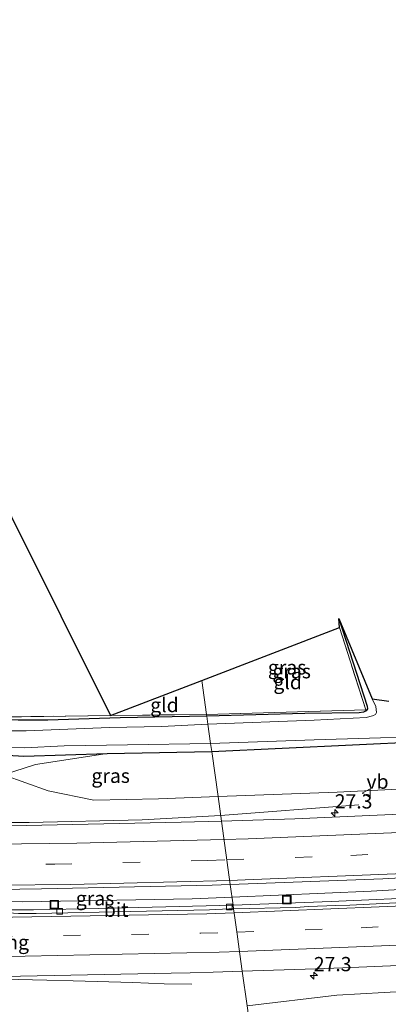
# Model space of a CAD drawing. Units: metres. Extents: x 159996 to 170000, y 577354 to 579530.
# Drawn here: x 169173 to 169238, y 578967 to 579140 of the extents above; entities that cross this region are included whole.
import ezdxf
from ezdxf.enums import TextEntityAlignment as Align

# ---------------------------------------------------------------- set-up
doc = ezdxf.new("R2010")
doc.units = ezdxf.units.M
doc.linetypes.add('IE-TERREINAFSCHEIDING', pattern=[10, 8, -2])
doc.linetypes.add('VW-3-9_STREEP', pattern=[12, 3, -9])
doc.layers.get('0').update_dxf_attribs({"lineweight": 25})
for name, color, linetype, lineweight in [('B-ME-AM-KILOMETR-S-B1', 7, 'Continuous', 18), ('B-ME-BV-GELEIDECONSTRUCTIE-GELEIDERAIL-L-B1', 213, 'BV-GELEIDERAIL', 18), ('B-ME-GW-INSTEEKWATERGANG-L-B1', 10, 'Continuous', 25), ('B-ME-GW-KRUINLIJN-L-B1', 93, 'Continuous', 18), ('B-ME-GW-TEENLIJN-L-B1', 93, 'Continuous', 18), ('B-ME-IE-GRASLAND-GV-B6', 93, 'Continuous', 18), ('B-ME-IE-GRONDWERKLIJN-GROND_INGERICHT-GV-B6', 253, 'Continuous', 18), ('B-ME-IE-HULPGEOMETRIE-L-B1', 53, 'Continuous', 18), ('B-ME-IE-INRICHTINGSELEMENT-S-B1', 253, 'Continuous', 18), ('B-ME-IE-TERREINAFSCHEIDING-RASTERHEKWERK-L-B1', 8, 'IE-TERREINAFSCHEIDING', 18), ('B-ME-KG-KADASTRAAL-OPNAMEDTMGRENS-L-B1', 10, 'Continuous', 25), ('B-ME-KW-VOEGOVERGANG-L-B1', 8, 'Continuous', 18), ('B-ME-OG-WATER-GV-B6', 153, 'Continuous', 18), ('B-ME-VH-VERH_SOORT-BITUMEN-GV-B6', 8, 'IE-TERREINAFSCHEIDING-NATUURLIJK-HOUTWAL', 18), ('B-ME-VV-KOLK-S-B1', 8, 'Continuous', 18), ('B-ME-VW-MARKERING-39STREEP-015-L-B1', 255, 'VW-3-9_STREEP', 18), ('B-ME-VW-MARKERING-STREEP-015-L-B1', 7, 'Continuous', 18), ('B-ME-VW-MEUBILAIR_WEGMEUBILAIR-VERKEERSBORD-S-B1', 8, 'Continuous', 18)]:
    doc.layers.add(name, color=color, linetype=linetype, lineweight=lineweight)
doc.styles.add('NLCS-ISO', font='NLCS-ISO.TTF')
doc.linetypes.add('BV-GELEIDERAIL', pattern='A,10,-3,[108,NLCS.SHX,S=1,R=0,X=0,Y=0],-3', length=16)
doc.linetypes.add('IE-TERREINAFSCHEIDING-NATUURLIJK-HOUTWAL', pattern='A,7,-1.5,[67,NLCS.SHX,S=0.75,R=45,X=0,Y=0],-1.5,7,-1.5,[70,NLCS.SHX,S=0.75,R=0,X=0,Y=0],-1.5', length=20)

# ---------------------------------------------------------------- blocks, each defined once
blk = doc.blocks.new('put')
for p, q in [((0.75, 0.75), (-0.75, 0.75)), ((-0.75, 0.75), (-0.75, -0.75)), ((0.75, -0.75), (0.75, 0.75)), ((-0.75, -0.75), (0.75, -0.75))]:
    blk.add_line(p, q)
blk.add_lwpolyline([(-0.625, 0.625), (0.625, 0.625), (0.625, -0.625), (-0.625, -0.625)], close=True)
blk = doc.blocks.new('verkeersbord')
for p, q in [((0, 0.75), (-0.75, -0.625)), ((0.75, -0.625), (0, 0.75)), ((-0.75, -0.625), (0.75, -0.625))]:
    blk.add_line(p, q)
blk = doc.blocks.new('hecto')
for p, q in [((0, 0.625), (-0.625, 0)), ((0, -0.625), (0, 0.625)), ((-0.625, 0), (0.625, 0)), ((0.625, 0), (0, -0.625))]:
    blk.add_line(p, q)
blk = doc.blocks.new('kolk')
blk.add_lwpolyline([(-0.5, -0.5), (0.5, -0.5), (0.5, 0.5), (-0.5, 0.5)], close=True)

msp = doc.modelspace()

# ---------------------------------------------------------------- linework, layer by layer
at = {"layer": 'B-ME-BV-GELEIDECONSTRUCTIE-GELEIDERAIL-L-B1'}
msp.add_line((169208.266, 579000.286, 1.735), (169232.603, 579002.146, 0.943), dxfattribs=at)
for points in [[(169575.7659, 579023.6585, 2.2386), (169570.8409, 579022.9919, 2.2727), (169561.7373, 579021.7051, 2.2377), (169531.6179, 579017.7083, 2.2787), (169485.8211, 579011.5027, 2.229), (169475.6985, 579010.1971, 2.2457), (169429.4999, 579004.2283, 2.2537), (169424.9295, 579003.6749, 2.2697), (169378.0049, 578998.3575, 2.2117), (169367.4909, 578997.2291, 2.2487), (169329.6383, 578993.4473, 2.2157), (169281.0763, 578989.6575, 2.2188), (169234.7453, 578986.9211, 2.1711), (169210.2968, 578985.8774, 2.1491)], [(169170.5311, 578999.0181, 1.8222), (169174.62, 578999.051, 1.805), (169194.5, 578999.483, 1.808), (169208.266, 579000.286, 1.735)], [(169210.2968, 578985.8774, 2.1491), (169203.3003, 578985.5787, 2.1428), (169173.5371, 578985.0549, 2.1298), (169162.8581, 578985.1001, 2.1417), (169119.6287, 578985.1671, 2.2327), (169108.8457, 578985.3813, 2.2377), (169099.1951, 578985.4883, 2.1787), (169051.3399, 578987.3507, 2.156), (169047.6849, 578987.5071, 2.1427), (169037.0562, 578988.0701, 2.1622)], [(169084.8578, 578970.285, 2.1953), (169092.5929, 578970.3594, 2.3494), (169099.7294, 578970.6966, 2.3895), (169108.588, 578970.8182, 2.393), (169119.0689, 578970.9211, 2.379), (169128.7316, 578971.0733, 2.4309), (169139.1863, 578971.1876, 2.3944), (169149.6914, 578971.2437, 2.4314), (169161.5851, 578971.3555, 2.4356), (169172.7223, 578971.3788, 2.805), (169177.746, 578971.2811, 2.352), (169182.3651, 578971.1717, 2.3537), (169192.8458, 578970.8707, 2.1974), (169198.3657, 578970.659, 1.9776), (169203.2269, 578970.5443, 1.8017)]]:
    msp.add_polyline3d(points, dxfattribs=at)
at = {"layer": 'B-ME-GW-INSTEEKWATERGANG-L-B1'}
for points in [[(169205.879, 579017.739, 0.178), (169190.627, 579017.477, 0.326), (169177.933, 579017.044, 0.224), (169172.73, 579017.051, 0.194), (169170.089, 579017.146, 0.194), (169168.158, 579017.758, 0.194), (169166.786, 579019.124, 0.194), (169165.972, 579020.796, 0.194), (169163.584, 579027.104, 0.146), (169159.364, 579040.046, 0.116), (169155.496, 579053.758, 0.278), (169152.576, 579063.347, 0.458), (169148.296, 579076.144, 0.32), (169143.771, 579089.709, 0.272), (169139.996, 579101.761, 0.26), (169134.529, 579118.925, 0.212), (169130.515, 579131.381, 0.23)], [(169126.651, 579125.507, -0.363), (169128.461, 579119.986, -0.366), (169131.221, 579110.501, -0.423), (169133.202, 579103.122, -0.243), (169136.982, 579091.764, -0.243), (169140.902, 579079.224, -0.351), (169144.9, 579066.989, -0.3), (169149.446, 579052.554, -0.267), (169152.004, 579044.331, -0.231), (169155.031, 579034.881, -0.189), (169157.387, 579027.824, -0.267), (169159.199, 579021.819, -0.246), (169160.294, 579017.626, -0.183), (169161.206, 579015.444, -0.123), (169162.643, 579013.981, -0.114), (169163.961, 579012.614, -0.114), (169166.4, 579011.582, -0.111), (169168.849, 579010.975, -0.111), (169173.723, 579010.729, -0.111), (169188.347, 579011.162, -0.078), (169206.74, 579011.53, -0.025)], [(169206.74, 579011.53, -0.025), (169243.849, 579013.267, -0.01), (169276.259, 579014.8, -0.019), (169320.189, 579018.411, -0.028), (169364.393, 579022.461, -0.025), (169408.216, 579027.436, -0.031), (169450.049, 579033.059, -0.106), (169492.037, 579038.236, -0.034), (169537.808, 579044.493, -0.079), (169571.24, 579049.132, -0.091)], [(169229.101, 579034.955, -0.178), (169234.082, 579019.512, -0.16), (169234.123, 579019.049, -0.151), (169233.871, 579018.701, -0.142), (169233.394, 579018.445, -0.133), (169232.669, 579018.327, -0.1), (169223.088, 579018.246, -0.016), (169205.879, 579017.739, 0.178)]]:
    msp.add_polyline3d(points, dxfattribs=at)
at = {"layer": 'B-ME-GW-KRUINLIJN-L-B1'}
for points in [[(169207.836, 579003.622, 0.902), (169228.802, 579004.356, 0.923), (169247.909, 579005.335, 0.83), (169266.258, 579007.309, 0.65), (169285.541, 579009.495, 0.557), (169308.22, 579011.79, 0.596), (169330.88, 579013.079, 0.767), (169357.875, 579015.651, 0.698), (169376.582, 579018.439, 0.638), (169392.609, 579020.711, 0.644), (169410.988, 579023.251, 0.548), (169463.33, 579028.695, 0.437), (169475.461, 579030.716, 0.317), (169497.27, 579034.775, 0.305), (169509.262, 579038.07, 0.272), (169537.808, 579044.493, -0.079)], [(169170.096, 579007.448, 0.338), (169177.97, 579004.592, 0.755), (169185.982, 579002.978, 0.872), (169197.362, 579003.174, 0.953), (169207.836, 579003.622, 0.902)], [(169501.391, 578992.64, 0.509), (169484.228, 578991.829, 0.671), (169473.348, 578990.706, 0.779), (169455.492, 578989.005, 0.842), (169435.132, 578986.528, 1.001), (169418.837, 578985.208, 0.917), (169401.771, 578983.442, 1.073), (169384.244, 578981.567, 1.193), (169355.221, 578978.525, 1.307), (169343.156, 578976.973, 1.205), (169327.859, 578975.16, 1.142), (169295.726, 578973.47, 1.268), (169273.767, 578971.688, 1.22), (169245.385, 578969.602, 1.226), (169228.708, 578968.626, 1.211), (169212.946, 578966.773, 1.385)]]:
    msp.add_polyline3d(points, dxfattribs=at)
at = {"layer": 'B-ME-GW-TEENLIJN-L-B1'}
msp.add_polyline3d([(169170.096, 579007.448, 0.338), (169175.729, 579009.232, 0.167), (169188.347, 579011.162, -0.078)], dxfattribs=at)
at = {"layer": 'B-ME-IE-GRASLAND-GV-B6'}
for points in [[(169571.24, 579049.132, -0.091), (169537.808, 579044.493, -0.079), (169492.037, 579038.236, -0.034), (169450.049, 579033.059, -0.106), (169408.216, 579027.436, -0.031), (169364.393, 579022.461, -0.025), (169320.189, 579018.411, -0.028), (169276.259, 579014.8, -0.019), (169243.849, 579013.267, -0.01), (169206.74, 579011.53, -0.025), (169206.544, 579012.942, -0.916), (169224.728, 579013.589, -0.916), (169251.972, 579014.39, -0.916), (169281.366, 579016.596, -0.916), (169316.47, 579019.277, -0.916), (169355.728, 579022.964, -0.916), (169391.084, 579026.797, -0.916), (169426.131, 579031.125, -0.916), (169462.941, 579035.763, -0.916), (169542.516, 579046.53, -0.916), (169571.01, 579050.427, -0.916), (169571.24, 579049.132, -0.091)], [(169205.879, 579017.739, 0.178), (169205.838, 579018.033, 0.145), (169233.794, 579018.879, -0.169), (169229.2, 579033.334, -0.163), (169229.101, 579034.955, -0.178), (169234.082, 579019.512, -0.16), (169234.123, 579019.049, -0.151), (169233.871, 579018.701, -0.142), (169233.394, 579018.445, -0.133), (169232.669, 579018.327, -0.1), (169223.088, 579018.246, -0.016), (169205.879, 579017.739, 0.178)], [(169206.069, 579016.365, -0.916), (169205.879, 579017.739, 0.178), (169223.088, 579018.246, -0.016), (169232.669, 579018.327, -0.1), (169233.394, 579018.445, -0.133), (169233.871, 579018.701, -0.142), (169234.123, 579019.049, -0.151), (169234.082, 579019.512, -0.16), (169229.101, 579034.955, -0.178), (169234.93, 579020.818, -0.916), (169235.561, 579019.422, -0.916), (169235.689, 579018.413, -0.916), (169235.513, 579018.046, -0.916), (169234.977, 579017.804, -0.916), (169233.9, 579017.516, -0.916), (169224.747, 579017.055, -0.916), (169206.069, 579016.365, -0.916)], [(169169.283, 579017.6, 0.314), (169188.938, 579017.872, 0.224), (169205.838, 579018.033, 0.145), (169205.879, 579017.739, 0.178)], [(169172.73, 579017.051, 0.194), (169177.933, 579017.044, 0.224), (169190.627, 579017.477, 0.326), (169205.879, 579017.739, 0.178), (169206.069, 579016.365, -0.916), (169197.912, 579015.922, -0.915), (169188.737, 579015.737, -0.915), (169181.452, 579015.485, -0.915), (169174.099, 579015.172, -0.915), (169170.55, 579015.148, -0.915)], [(169205.879, 579017.739, 0.178), (169190.627, 579017.477, 0.326), (169177.933, 579017.044, 0.224), (169172.73, 579017.051, 0.194)], [(169169.92, 579012.256, -0.915), (169173.811, 579012.184, -0.915), (169180.78, 579012.499, -0.915), (169191.952, 579012.726, -0.915), (169206.544, 579012.942, -0.916), (169206.74, 579011.53, -0.025), (169188.347, 579011.162, -0.078), (169173.723, 579010.729, -0.111), (169168.849, 579010.975, -0.111)], [(169207.836, 579003.622, 0.902), (169206.74, 579011.53, -0.025), (169243.849, 579013.267, -0.01)], [(169168.849, 579010.975, -0.111), (169173.723, 579010.729, -0.111), (169188.347, 579011.162, -0.078), (169175.729, 579009.232, 0.167), (169170.096, 579007.448, 0.338), (169177.97, 579004.592, 0.755), (169185.982, 579002.978, 0.872), (169197.362, 579003.174, 0.953), (169207.836, 579003.622, 0.902)], [(169207.836, 579003.622, 0.902), (169197.362, 579003.174, 0.953), (169185.982, 579002.978, 0.872), (169177.97, 579004.592, 0.755), (169170.096, 579007.448, 0.338), (169175.729, 579009.232, 0.167), (169188.347, 579011.162, -0.078), (169206.74, 579011.53, -0.025), (169207.836, 579003.622, 0.902)], [(169207.836, 579003.622, 0.902), (169228.802, 579004.356, 0.923), (169247.909, 579005.335, 0.83)], [(169247.909, 579005.335, 0.83), (169228.802, 579004.356, 0.923), (169207.836, 579003.622, 0.902)], [(169207.836, 579003.622, 0.902), (169208.438, 578999.2825, 1.1228), (169201.3816, 578999.0663, 1.1235), (169171.3875, 578998.4233, 1.1205)], [(169246.3408, 579000.8149, 1.1469), (169221.3668, 578999.6786, 1.1217), (169208.438, 578999.2825, 1.1228), (169207.836, 579003.622, 0.902)], [(169209.9863, 578988.1162, 1.395), (169236.7933, 578989.1141, 1.3974), (169266.5895, 578990.7806, 1.4043)], [(169209.9863, 578988.1162, 1.395), (169210.4875, 578984.5028, 1.4253), (169208.069, 578984.415, 1.421), (169186.845, 578983.882, 1.394), (169175.369, 578983.665, 1.367), (169169.334, 578983.666, 1.318), (169169.1268, 578983.2338, 1.1988), (169169.072, 578983.237, 1.196), (169166.452, 578983.708, 1.271), (169163.276, 578984.295, 1.325), (169162.287, 578984.532, 1.325), (169161.955, 578984.925, 1.325), (169162.542, 578985.481, 1.325), (169163.893, 578986.153, 1.334), (169167.0443, 578986.8006, 1.3553), (169169.1189, 578987.2269, 1.3774), (169176.8126, 578987.3428, 1.3894), (169206.8097, 578987.998, 1.3947), (169209.9863, 578988.1162, 1.395)], [(169246.315, 578985.973, 1.438), (169227.744, 578985.129, 1.456), (169210.4875, 578984.5028, 1.4253), (169209.9863, 578988.1162, 1.395)], [(169245.385, 578969.602, 1.226), (169228.708, 578968.626, 1.211), (169212.946, 578966.773, 1.385), (169212.1053, 578972.8341, 1.7681), (169224.9905, 578973.2613, 1.78), (169229.7729, 578973.4627, 1.7888), (169242.3865, 578973.9847, 1.7882)], [(169165.2817, 578971.4675, 1.6793), (169165.8307, 578971.5029, 1.69), (169166.0121, 578971.5383, 1.6879), (169166.2693, 578971.6269, 1.6789), (169166.9909, 578971.7835, 1.6852), (169167.1021, 578971.8253, 1.6854), (169167.6755, 578971.8563, 1.6836), (169168.0631, 578971.8719, 1.69), (169170.1789, 578971.8951, 1.6858), (169199.5829, 578972.5133, 1.7547), (169202.9473, 578972.5731, 1.7343), (169206.9721, 578972.6639, 1.7634), (169212.1053, 578972.8341, 1.7681), (169212.946, 578966.773, 1.385)], [(169212.946, 578966.773, 1.385), (169228.708, 578968.626, 1.211), (169245.385, 578969.602, 1.226)]]:
    msp.add_polyline3d(points, dxfattribs=at)
at = {"layer": 'B-ME-IE-GRONDWERKLIJN-GROND_INGERICHT-GV-B6'}
for points in [[(169169.283, 579017.6, 0.314), (169166.64, 579019.95, 0.314), (169160.376, 579037.73, 0.314), (169152.867, 579063.735, 0.509), (169143.462, 579091.534, 0.509), (169136.976, 579112.033, 0.494), (169127.911, 579140.348, 0.497), (169188.938, 579017.872, 0.224), (169169.283, 579017.6, 0.314)], [(169205.838, 579018.033, 0.145), (169205.0047, 579024.0422, 0.1734), (169229.2, 579033.334, -0.163), (169233.794, 579018.879, -0.169), (169205.838, 579018.033, 0.145)], [(169188.938, 579017.872, 0.224), (169205.0047, 579024.0422, 0.1734), (169205.838, 579018.033, 0.145), (169188.938, 579017.872, 0.224)]]:
    msp.add_polyline3d(points, dxfattribs=at)
at = {"layer": 'B-ME-IE-HULPGEOMETRIE-L-B1'}
msp.add_polyline3d([(169230.554, 578839.803, 0.025), (169216.124, 578943.857, 0.203), (169215.805, 578946.154, -1.273), (169214.905, 578952.641, -1.273), (169214.563, 578955.109, 0.179), (169213.766, 578960.856, 0.575), (169212.946, 578966.773, 1.385), (169212.1053, 578972.8341, 1.7681), (169211.687, 578975.849, 1.546), (169211.197, 578979.383, 1.501), (169210.686, 578983.074, 1.465), (169210.5814, 578983.8261, 1.4512), (169210.4875, 578984.5028, 1.4253), (169209.9863, 578988.1162, 1.395), (169208.438, 578999.2825, 1.1228), (169207.836, 579003.622, 0.902), (169206.74, 579011.53, -0.025), (169206.544, 579012.942, -0.916), (169206.069, 579016.365, -0.916), (169205.879, 579017.739, 0.178), (169205.838, 579018.033, 0.145), (169205.0047, 579024.0422, 0.1734)], dxfattribs=at)
at = {"layer": 'B-ME-IE-TERREINAFSCHEIDING-RASTERHEKWERK-L-B1'}
msp.add_line((169205.838, 579018.033, 0.145), (169188.938, 579017.872, 0.224), dxfattribs=at)
for points in [[(169188.938, 579017.872, 0.224), (169169.283, 579017.6, 0.314), (169166.64, 579019.95, 0.314), (169160.376, 579037.73, 0.314), (169152.867, 579063.735, 0.509), (169143.462, 579091.534, 0.509), (169136.976, 579112.033, 0.494), (169127.911, 579140.348, 0.497)], [(169205.838, 579018.033, 0.145), (169233.794, 579018.879, -0.169), (169229.2, 579033.334, -0.163)]]:
    msp.add_polyline3d(points, dxfattribs=at)
at = {"layer": 'B-ME-KG-KADASTRAAL-OPNAMEDTMGRENS-L-B1'}
msp.add_polyline3d([(169127.911, 579140.348, 0.497), (169188.938, 579017.872, 0.224), (169205.0047, 579024.0422, 0.1734), (169229.2, 579033.334, -0.163), (169229.101, 579034.955, -0.178), (169234.93, 579020.818, -0.916), (169237.893, 579020.373, -0.916)], dxfattribs=at)
msp.add_polyline3d([(169127.911, 579140.348, 0.497), (169188.938, 579017.872, 0.224), (169205.0047, 579024.0422, 0.1734), (169229.2, 579033.334, -0.163), (169229.101, 579034.955, -0.178), (169234.93, 579020.818, -0.916), (169237.893, 579020.373, -0.916)], dxfattribs=at)
at = {"layer": 'B-ME-OG-WATER-GV-B6'}
for points in [[(169206.544, 579012.942, -0.916), (169206.069, 579016.365, -0.916), (169224.747, 579017.055, -0.916), (169233.9, 579017.516, -0.916), (169234.977, 579017.804, -0.916), (169235.513, 579018.046, -0.916), (169235.689, 579018.413, -0.916), (169235.561, 579019.422, -0.916), (169234.93, 579020.818, -0.916), (169237.893, 579020.373, -0.916)], [(169206.069, 579016.365, -0.916), (169206.544, 579012.942, -0.916), (169191.952, 579012.726, -0.915), (169180.78, 579012.499, -0.915), (169173.811, 579012.184, -0.915), (169169.92, 579012.256, -0.915)], [(169170.55, 579015.148, -0.915), (169174.099, 579015.172, -0.915), (169181.452, 579015.485, -0.915), (169188.737, 579015.737, -0.915), (169197.912, 579015.922, -0.915), (169206.069, 579016.365, -0.916)], [(169251.972, 579014.39, -0.916), (169224.728, 579013.589, -0.916), (169206.544, 579012.942, -0.916)]]:
    msp.add_polyline3d(points, dxfattribs=at)
at = {"layer": 'B-ME-VH-VERH_SOORT-BITUMEN-GV-B6'}
for points in [[(169266.5895, 578990.7806, 1.4043), (169236.7933, 578989.1141, 1.3974), (169209.9863, 578988.1162, 1.395), (169208.438, 578999.2825, 1.1228), (169221.3668, 578999.6786, 1.1217), (169246.3408, 579000.8149, 1.1469)], [(169171.3875, 578998.4233, 1.1205), (169201.3816, 578999.0663, 1.1235), (169208.438, 578999.2825, 1.1228), (169209.9863, 578988.1162, 1.395), (169206.8097, 578987.998, 1.3947), (169176.8126, 578987.3428, 1.3894), (169169.1189, 578987.2269, 1.3774)], [(169210.5814, 578983.8261, 1.4512), (169210.4875, 578984.5028, 1.4253), (169227.744, 578985.129, 1.456), (169246.315, 578985.973, 1.438)], [(169210.4875, 578984.5028, 1.4253), (169210.5814, 578983.8261, 1.4512), (169209.7099, 578983.8047, 1.4492), (169206.3115, 578983.6647, 1.4601), (169175.8765, 578983.0053, 1.3914), (169174.5809, 578983.0307, 1.378), (169172.7549, 578983.0201, 1.3817), (169169.1268, 578983.2338, 1.1988), (169169.334, 578983.666, 1.318), (169175.369, 578983.665, 1.367), (169186.845, 578983.882, 1.394), (169208.069, 578984.415, 1.421), (169210.4875, 578984.5028, 1.4253)], [(169246.0937, 578985.2607, 1.4826), (169231.0167, 578984.4923, 1.4849), (169228.5503, 578984.4239, 1.4694), (169223.7179, 578984.2351, 1.4784), (169221.4927, 578984.0937, 1.4754), (169210.5814, 578983.8261, 1.4512)], [(169242.3865, 578973.9847, 1.7882), (169229.7729, 578973.4627, 1.7888), (169224.9905, 578973.2613, 1.78), (169212.1053, 578972.8341, 1.7681), (169211.687, 578975.849, 1.546), (169211.197, 578979.383, 1.501), (169210.686, 578983.074, 1.465), (169210.5814, 578983.8261, 1.4512), (169221.4927, 578984.0937, 1.4754), (169223.7179, 578984.2351, 1.4784), (169228.5503, 578984.4239, 1.4694), (169231.0167, 578984.4923, 1.4849), (169246.0937, 578985.2607, 1.4826)], [(169172.7549, 578983.0201, 1.3817), (169174.5809, 578983.0307, 1.378), (169175.8765, 578983.0053, 1.3914), (169206.3115, 578983.6647, 1.4601), (169209.7099, 578983.8047, 1.4492), (169210.5814, 578983.8261, 1.4512), (169210.686, 578983.074, 1.465), (169211.197, 578979.383, 1.501), (169211.687, 578975.849, 1.546), (169212.1053, 578972.8341, 1.7681), (169206.9721, 578972.6639, 1.7634), (169202.9473, 578972.5731, 1.7343), (169199.5829, 578972.5133, 1.7547), (169170.1789, 578971.8951, 1.6858)]]:
    msp.add_polyline3d(points, dxfattribs=at)
at = {"layer": 'B-ME-VW-MARKERING-39STREEP-015-L-B1'}
for points in [[(169209.3854, 578992.4499, 1.3618), (169231.2011, 578993.2493, 1.364), (169259.6524, 578994.713, 1.3675), (169291.1295, 578996.7793, 1.3701), (169320.1689, 578999.1138, 1.3738), (169355.3613, 579002.4493, 1.3743), (169388.7704, 579005.9734, 1.3867), (169426.0294, 579010.37, 1.3899), (169461.076, 579014.8781, 1.394), (169509.4382, 579021.4104, 1.3978), (169557.8681, 579028.0049, 1.423), (169574.5879, 579030.2897, 1.4201)], [(169211.1462, 578979.7503, 1.5854), (169233.0145, 578980.4895, 1.6039), (169270.2701, 578982.5007, 1.625), (169315.1297, 578985.8621, 1.6288), (169361.1761, 578990.2043, 1.59), (169407.8757, 578995.2833, 1.53), (169455.5207, 579001.0965, 1.4716), (169500.3705, 579007.0569, 1.41), (169530.3837, 579011.1155, 1.41), (169534.1355, 579011.6227, 1.43), (169576.8734, 579017.4248, 1.4308)], [(169038.5284, 578994.5185, 1.357), (169042.4871, 578994.2778, 1.3562), (169069.9549, 578992.9898, 1.3606), (169095.8664, 578992.1432, 1.3664), (169126.7571, 578991.6035, 1.3847), (169153.5759, 578991.4917, 1.3077), (169179.1346, 578991.7036, 1.3666), (169206.0329, 578992.327, 1.3614), (169209.3854, 578992.4499, 1.3618)], [(169035.6202, 578981.7791, 1.6), (169051.3309, 578980.8381, 1.6), (169099.7307, 578979.0693, 1.59), (169145.5619, 578978.6675, 1.518), (169149.2583, 578978.6887, 1.5183), (169156.6515, 578978.7311, 1.4861), (169204.8171, 578979.5363, 1.58), (169211.1462, 578979.7503, 1.5854)]]:
    msp.add_polyline3d(points, dxfattribs=at)
at = {"layer": 'B-ME-VW-MARKERING-STREEP-015-L-B1'}
for points in [[(169208.8853, 578996.0569, 1.2692), (169213.1183, 578996.1678, 1.2683), (169239.7653, 578997.2806, 1.268), (169266.0575, 578998.7307, 1.2699), (169292.5262, 579000.5291, 1.2754), (169321.1092, 579002.8191, 1.279), (169359.039, 579006.4539, 1.287), (169392.7113, 579010.0519, 1.2966), (169432.5449, 579014.8379, 1.2918), (169464.7876, 579019.0392, 1.2989), (169513.2251, 579025.5868, 1.3127), (169561.7549, 579032.2047, 1.3178), (169573.9522, 579033.8675, 1.3188)], [(169209.8851, 578988.8461, 1.4419), (169212.6289, 578988.915, 1.4414), (169239.009, 578990.0051, 1.4501), (169264.4001, 578991.3824, 1.4509), (169292.3587, 578993.2708, 1.4546), (169319.9264, 578995.4799, 1.4584), (169354.6249, 578998.7667, 1.4526), (169389.7174, 579002.4526, 1.4658), (169428.3697, 579007.029, 1.4689), (169468.1269, 579012.1911, 1.4709), (169516.5594, 579018.7419, 1.4864), (169565.0235, 579025.3419, 1.5076), (169575.2198, 579026.7326, 1.5071)], [(169210.6743, 578983.1585, 1.4841), (169253.1397, 578984.9051, 1.52), (169300.7695, 578988.0843, 1.54), (169348.0843, 578992.3229, 1.5267), (169395.8947, 578997.3607, 1.49), (169443.6129, 579003.0363, 1.56), (169489.9939, 579009.0563, 1.5), (169535.7139, 579015.2695, 1.5), (169576.2835, 579020.7452, 1.5086)], [(169577.4764, 579014.026, 1.3518), (169576.3433, 579013.8713, 1.3522), (169534.6371, 579008.2217, 1.3409), (169495.6285, 579002.9371, 1.3278), (169456.4695, 578997.7531, 1.4075), (169417.4837, 578992.9471, 1.5398), (169377.0367, 578988.4081, 1.6741), (169336.7133, 578984.3219, 1.709), (169296.6557, 578980.9171, 1.72), (169289.4043, 578980.3673, 1.73), (169248.3611, 578977.8183, 1.71), (169211.62, 578976.3324, 1.6827)], [(169039.3426, 578998.0845, 1.2582), (169043.1823, 578997.8489, 1.2579), (169072.7136, 578996.4755, 1.2606), (169098.8273, 578995.6691, 1.2684), (169130.5322, 578995.1659, 1.2718), (169158.634, 578995.1248, 1.2191), (169183.0187, 578995.3789, 1.2745), (169208.8853, 578996.0569, 1.2692)], [(169037.7197, 578990.9766, 1.4516), (169045.194, 578990.5347, 1.4501), (169073.4245, 578989.2365, 1.4577), (169098.6629, 578988.4618, 1.4665), (169129.1202, 578987.9631, 1.4592), (169156.6793, 578987.8937, 1.4057), (169181.974, 578988.1456, 1.4474), (169209.8851, 578988.8461, 1.4419)], [(169036.3681, 578985.056, 1.4994), (169039.3441, 578984.8609, 1.5), (169086.1607, 578982.8481, 1.51), (169131.6871, 578982.0577, 1.4586), (169158.0187, 578982.1195, 1.3903), (169205.8855, 578982.9615, 1.48), (169210.6743, 578983.1585, 1.4841)], [(169211.62, 578976.3324, 1.6827), (169208.0403, 578976.1877, 1.68), (169168.1847, 578975.3923, 1.6087), (169155.1027, 578975.2841, 1.58), (169120.0585, 578975.3247, 1.6834), (169080.9891, 578976.1911, 1.7), (169039.3701, 578977.9699, 1.7016), (169034.8162, 578978.2556, 1.7069)]]:
    msp.add_polyline3d(points, dxfattribs=at)

# ---------------------------------------------------------------- block references
at = {"layer": 'B-ME-AM-KILOMETR-S-B1', "rotation": 90}
for p in [(169228.3576, 579000.7183, 1.133), (169224.6807, 578972.0787, 1.7622)]:
    msp.add_blockref('hecto', p, dxfattribs=at)
at = {"layer": 'B-ME-IE-INRICHTINGSELEMENT-S-B1', "rotation": 90}
for p in [(169219.9181, 578985.4436, 1.4345), (169179.0719, 578984.5638, 1.3789)]:
    msp.add_blockref('put', p, dxfattribs=at)
at = {"layer": 'B-ME-VV-KOLK-S-B1', "rotation": 90}
for p in [(169209.847, 578984.139, 1.388), (169180.007, 578983.372, 1.326)]:
    msp.add_blockref('kolk', p, dxfattribs=at)
at = {"layer": 'B-ME-VW-MEUBILAIR_WEGMEUBILAIR-VERKEERSBORD-S-B1', "rotation": 90}
msp.add_blockref('verkeersbord', (169233.934, 579004.192, 0.823), dxfattribs=at)

# ---------------------------------------------------------------- texts
at = {"layer": 'B-ME-AM-KILOMETR-S-B1', "ltscale": 0.2, "style": 'NLCS-ISO'}
for p in [(169228.3576, 579000.7183, 1.133), (169224.6807, 578972.0787, 1.7622)]:
    msp.add_text('27.3', height=2.5, dxfattribs=at).set_placement(p, align=Align.BOTTOM_LEFT)
at = {"layer": 'B-ME-IE-GRASLAND-GV-B6', "ltscale": 0.2, "style": 'NLCS-ISO'}
for p in [(169219.9805, 579026.347), (169220.784, 579025.66), (169188.966, 579007.254), (169186.2212, 578985.675)]:
    msp.add_text('gras', height=2.5, dxfattribs=at).set_placement(p, align=Align.MIDDLE_CENTER)
at = {"layer": 'B-ME-IE-GRONDWERKLIJN-GROND_INGERICHT-GV-B6', "ltscale": 0.2, "style": 'NLCS-ISO'}
for p in [(169220.0757, 579023.7394), (169198.4225, 579019.7054)]:
    msp.add_text('gld', height=2.5, dxfattribs=at).set_placement(p, align=Align.MIDDLE_CENTER)
at = {"layer": 'B-ME-KW-VOEGOVERGANG-L-B1', "ltscale": 0.2, "style": 'NLCS-ISO'}
msp.add_text('voegovergang', height=2.5, dxfattribs=at).set_placement((169163.3269, 578977.9506), align=Align.MIDDLE_CENTER)
at = {"layer": 'B-ME-VH-VERH_SOORT-BITUMEN-GV-B6', "ltscale": 0.2, "style": 'NLCS-ISO'}
msp.add_text('bit', height=2.5, dxfattribs=at).set_placement((169189.9326, 578983.6654), align=Align.MIDDLE_CENTER)
at = {"layer": 'B-ME-VW-MEUBILAIR_WEGMEUBILAIR-VERKEERSBORD-S-B1', "ltscale": 0.2, "style": 'NLCS-ISO'}
msp.add_text('vb', height=2.5, dxfattribs=at).set_placement((169233.934, 579004.192, 0.823), align=Align.BOTTOM_LEFT)

doc.saveas('drawing.dxf')
